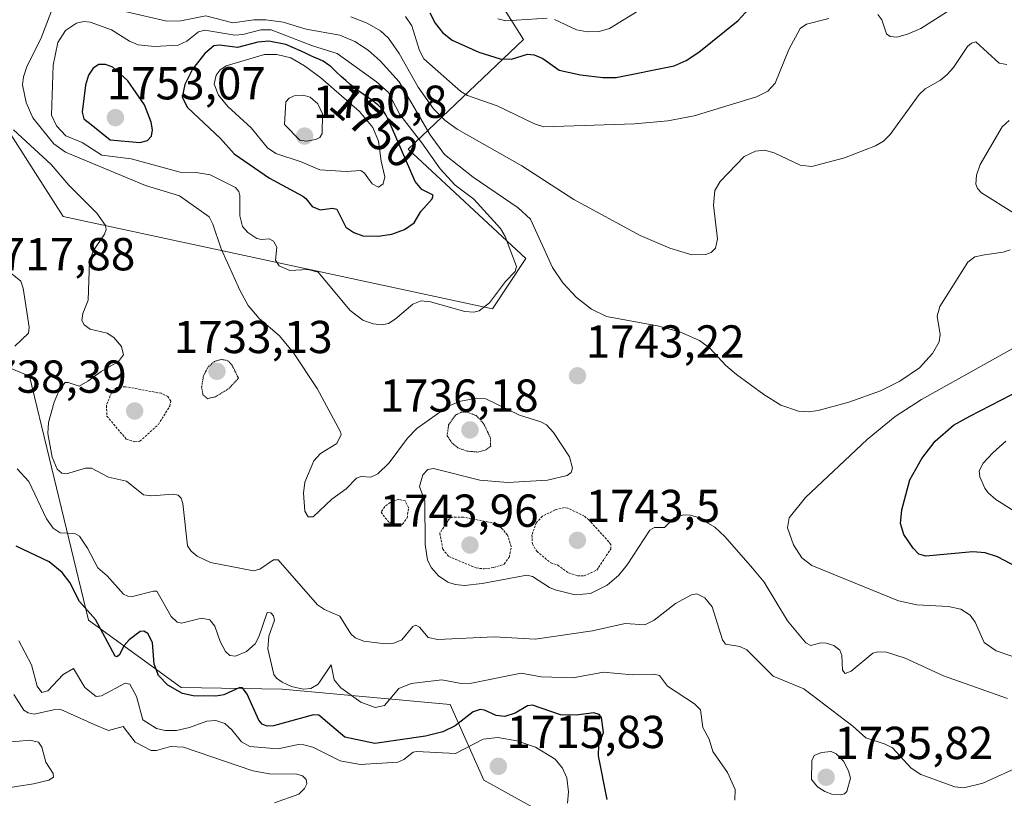
# Model space of a CAD drawing. Units: metres. Extents: x 678436 to 681881, y 4756200 to 4758603.
# Drawn here: x 680388 to 680602, y 4758006 to 4758175 of the extents above; entities that cross this region are included whole.
import ezdxf
from ezdxf.enums import TextEntityAlignment as Align

# ---------------------------------------------------------------- set-up
doc = ezdxf.new("R2010")
doc.units = ezdxf.units.M
doc.header["$MEASUREMENT"] = 0
doc.linetypes.add('TRAZOS', pattern=[0.75, 0.5, -0.25])
doc.linetypes.add('TRAZOS2', pattern=[0.375, 0.25, -0.125])
for name, color, linetype, lineweight in [('Arbolado forestal CxS', 92, 'Continuous', 0), ('Carátula', 7, 'Continuous', 5), ('Curva de nivel auxiliar', 36, 'TRAZOS', 0), ('Curva de nivel auxiliar depresión', 39, 'TRAZOS2', 0), ('Curva de nivel maestra', 36, 'Continuous', 30), ('Curva de nivel normal', 36, 'Continuous', 0), ('Curva de nivel normal depresión', 36, 'TRAZOS2', 0), ('Pastizal CxS', 92, 'Continuous', 0), ('Punto de cota en terreno', 7, 'Continuous', 0), ('Rótulo de curva de nivel directora', 19, 'Continuous', 0), ('Rótulo de punto de cota en terreno', 19, 'Continuous', 0)]:
    doc.layers.add(name, color=color, linetype=linetype, lineweight=lineweight)
doc.styles.add('Arial', font='txt', dxfattribs={"height": 0.2})

# ---------------------------------------------------------------- blocks, each defined once
blk = doc.blocks.new('*U152')
at = {"layer": 'Arbolado forestal CxS', "color": 92, "linetype": 'Continuous', "lineweight": 0}
for points in [[(680485.7789, 4758189.6321, 1717.0416), (680497.6203, 4758170.8303, 1725.1014), (680472.6589, 4758147.0471, 1748.5703), (680498.1809, 4758123.3383, 1741.7112), (680490.8891, 4758112.3951, 1743.7974), (680397.9169, 4758132.4565, 1733.2302), (680381.5107, 4758157.9895, 1734.8009), (680381.8137, 4758177.2353, 1736.5862)], [(680347.9419, 4758186.0361, 1722.9603), (680343.1989, 4758170.0541, 1725.9754), (680328.1421, 4758160.8379, 1724.3581), (680326.8209, 4758141.5749, 1724.435), (680368.7495, 4758106.9233, 1722.942), (680390.6249, 4758097.8045, 1734.443), (680403.3849, 4758044.9157, 1724.3828), (680423.4383, 4758030.3247, 1723.7311), (680445.3347, 4758029.9599, 1727.3672), (680481.7737, 4758026.6779, 1724.7981), (680489.0653, 4758010.2641, 1716.4973), (680521.8783, 4757992.0263, 1726.6001), (680538.2855, 4757982.9075, 1732.0739), (680580.2135, 4757975.6129, 1732.546), (680580.2135, 4757975.6129, 1732.546), (680589.1483, 4757991.7599, 1730.3027), (680614.7467, 4758013.2711, 1732.8572)]]:
    blk.add_polyline3d(points, dxfattribs=at)
blk = doc.blocks.new('*U190')
at = {"layer": 'Curva de nivel normal', "color": 36, "linetype": 'Continuous', "lineweight": 0}
for points in [[(680602.51, 4758027.94, 1740), (680588.66, 4758032.88, 1740), (680580.31, 4758036.71, 1740), (680576.27, 4758037.97, 1740), (680574.39, 4758038.07, 1740), (680573.31, 4758037.79, 1740), (680568.67, 4758033.86, 1740), (680567.34, 4758033.35, 1740), (680566.73, 4758034.1, 1740), (680566.65, 4758037.3, 1740), (680566.17, 4758038.44, 1740), (680564.88, 4758039.41, 1740), (680563.25, 4758039.97, 1740), (680562.1, 4758040.04, 1740), (680559.91, 4758039.42, 1740), (680558.79, 4758040.05, 1740), (680554.88, 4758044.81, 1740), (680549.82, 4758053.16, 1740), (680547.26, 4758056.17, 1740), (680541.24, 4758063.06, 1740), (680539.07, 4758065.12, 1740), (680535.36, 4758067.26, 1740), (680533.79, 4758067.72, 1740), (680532.34, 4758067.74, 1740), (680530.26, 4758067.15, 1740), (680528.21, 4758065.02, 1740), (680526.05, 4758065, 1740), (680525, 4758064.44, 1740), (680520.12, 4758056.91, 1740), (680518.32, 4758054.68, 1740), (680515.76, 4758052.55, 1740), (680512.18, 4758050.7, 1740), (680508.82, 4758050.46, 1740), (680504.52, 4758051.53, 1740), (680503.24, 4758052.05, 1740), (680499.62, 4758054.41, 1740), (680498.36, 4758054.72, 1740), (680488.7, 4758052.86, 1740), (680484.89, 4758052.44, 1740), (680482.84, 4758052.63, 1740), (680481.25, 4758053.19, 1740), (680479.19, 4758054.52, 1740), (680477.68, 4758056.25, 1740), (680476.87, 4758057.95, 1740), (680476.32, 4758061.35, 1740), (680476.27, 4758070.82, 1740), (680475.09, 4758073.88, 1740), (680475.82, 4758076.47, 1740), (680476.9, 4758077.62, 1740), (680478.15, 4758077.82, 1740), (680488.2, 4758075.28, 1740), (680494.23, 4758074.77, 1740), (680502.83, 4758075.29, 1740), (680507.12, 4758076.27, 1740), (680507.97, 4758076.92, 1740), (680508.29, 4758077.87, 1740), (680507.61, 4758080.35, 1740), (680504.13, 4758085.65, 1740), (680502.64, 4758087.25, 1740), (680501.38, 4758087.93, 1740), (680496.8, 4758089.41, 1740), (680489.46, 4758092.94, 1740), (680487.49, 4758093.03, 1740), (680483.67, 4758092.36, 1740), (680481.28, 4758091.27, 1740), (680474.5, 4758086.49, 1740), (680472.52, 4758084.42, 1740), (680468.54, 4758079.07, 1740), (680466.06, 4758076.68, 1740), (680464.58, 4758075.96, 1740), (680462.5, 4758076.11, 1740), (680461.46, 4758075.73, 1740), (680459.22, 4758073.41, 1740), (680456.14, 4758071.16, 1740), (680452.09, 4758067.32, 1740), (680450.99, 4758067.31, 1740), (680450.28, 4758068.58, 1740), (680449.97, 4758072.46, 1740), (680450.28, 4758074.83, 1740), (680452.2, 4758079.46, 1740), (680453.67, 4758081.04, 1740), (680457.17, 4758083.22, 1740), (680458.13, 4758085.17, 1740), (680457.97, 4758085.73, 1740), (680452.9, 4758095.12, 1740), (680447.8, 4758102.86, 1740), (680444.78, 4758106.6, 1740), (680440.39, 4758110.32, 1740), (680437.99, 4758113.16, 1740), (680436.25, 4758116.31, 1740), (680432.1, 4758125.46, 1740), (680430.36, 4758130.76, 1740), (680429.53, 4758132.39, 1740), (680423.1, 4758136.92, 1740), (680415.71, 4758139.18, 1740), (680398.41, 4758146.37, 1740), (680395.88, 4758148.19, 1740), (680391.33, 4758153.86, 1740), (680389.91, 4758157.13, 1740), (680389.05, 4758160.98, 1740), (680389.28, 4758162.75, 1740), (680390.12, 4758165.09, 1740), (680393.05, 4758170.96, 1740), (680395.32, 4758176.79, 1740)], [(680402.91, 4758178.86, 1740), (680420.34, 4758174.77, 1740), (680423.4, 4758174.88, 1740), (680428.81, 4758175.95, 1740), (680434.67, 4758174.4, 1740), (680439.23, 4758175.06, 1740), (680441.81, 4758175.1, 1740), (680445.58, 4758174.54, 1740), (680450.54, 4758173.08, 1740), (680457.87, 4758171.72, 1740), (680461.1, 4758170.36, 1740), (680463.98, 4758168.53, 1740), (680466.62, 4758166.16, 1740), (680470.71, 4758161.61, 1740), (680477.44, 4758150.14, 1740), (680480.54, 4758145.9, 1740), (680486.72, 4758141, 1740), (680496.47, 4758134.35, 1740), (680499.13, 4758131.85, 1740), (680503.96, 4758121.42, 1740), (680506.15, 4758118.07, 1740), (680509.09, 4758114.9, 1740), (680512.37, 4758112.38, 1740), (680515.6, 4758110.77, 1740), (680526.68, 4758108.76, 1740), (680531.55, 4758107.46, 1740), (680535.79, 4758105.59, 1740), (680537.98, 4758103.9, 1740), (680541.47, 4758100.13, 1740), (680543.82, 4758098.16, 1740), (680549.69, 4758093.85, 1740), (680553.39, 4758091.56, 1740), (680557.21, 4758090.22, 1740), (680559.41, 4758090.08, 1740), (680561.49, 4758090.36, 1740), (680568.13, 4758092.2, 1740), (680575.02, 4758094.68, 1740), (680579.19, 4758096.71, 1740), (680583.47, 4758099.65, 1740), (680586.23, 4758102.74, 1740), (680587.72, 4758105.26, 1740), (680587.92, 4758106.84, 1740), (680587.25, 4758110.87, 1740), (680587.86, 4758112.95, 1740), (680593.89, 4758122.54, 1740), (680595.43, 4758123.68, 1740), (680597.55, 4758124.16, 1740), (680601.61, 4758124.72, 1740), (680603.1, 4758125.22, 1740)], [(680604.03, 4758133.1, 1740), (680596.88, 4758137.57, 1740), (680596.03, 4758138.48, 1740), (680595.68, 4758139.44, 1740), (680595.83, 4758141.43, 1740), (680596.56, 4758143.69, 1740), (680601.37, 4758151.85, 1740), (680602.86, 4758153.29, 1740)]]:
    blk.add_polyline3d(points, dxfattribs=at)
blk = doc.blocks.new('*U193')
at = {"layer": 'Curva de nivel normal', "color": 36, "linetype": 'Continuous', "lineweight": 0}
blk.add_polyline3d([(680387.23, 4758028.81, 1715), (680389.41, 4758025.39, 1715), (680390.3, 4758024.81, 1715), (680391.64, 4758024.57, 1715), (680395.78, 4758025.52, 1715), (680397.42, 4758025.57, 1715), (680404.62, 4758022.28, 1715), (680407.74, 4758021.02, 1715), (680410.9, 4758021.89, 1715), (680413.47, 4758018.48, 1715), (680416.99, 4758016.68, 1715), (680418.14, 4758016.68, 1715), (680421.18, 4758017.54, 1715), (680423.98, 4758017.38, 1715), (680438.98, 4758012.3, 1715), (680442.61, 4758011.63, 1715), (680448.51, 4758011.52, 1715), (680449.77, 4758011.17, 1715), (680450.52, 4758010.39, 1715), (680450.66, 4758009.46, 1715), (680450.22, 4758008.44, 1715), (680448.93, 4758007.19, 1715), (680443.66, 4758005.36, 1715)], dxfattribs=at)
blk = doc.blocks.new('*U195')
at = {"layer": 'Curva de nivel normal', "color": 36, "linetype": 'Continuous', "lineweight": 0}
blk.add_polyline3d([(680384.06, 4758008.32, 1710), (680391.46, 4758009.46, 1710), (680394.79, 4758010.27, 1710), (680395.77, 4758010.88, 1710), (680395.75, 4758011.69, 1710), (680394.14, 4758014.15, 1710), (680393.28, 4758017.38, 1710), (680392.52, 4758018.46, 1710), (680390.69, 4758018.95, 1710), (680384.47, 4758018.33, 1710)], dxfattribs=at)
blk = doc.blocks.new('*U197')
at = {"layer": 'Curva de nivel normal', "color": 36, "linetype": 'Continuous', "lineweight": 0}
blk.add_polyline3d([(680608.3, 4758035.49, 1745), (680600.05, 4758038.29, 1745), (680597.47, 4758040.06, 1745), (680595.53, 4758044.47, 1745), (680594.44, 4758046.02, 1745), (680592.4, 4758047.35, 1745), (680589.74, 4758047.88, 1745), (680582.85, 4758048.25, 1745), (680578.88, 4758049.12, 1745), (680560.13, 4758056.76, 1745), (680557.96, 4758058.47, 1745), (680556.11, 4758061.24, 1745), (680554.88, 4758064.95, 1745), (680555.23, 4758067.12, 1745), (680558.72, 4758071.52, 1745), (680572.08, 4758084.09, 1745), (680578.19, 4758089.12, 1745), (680583.85, 4758092.75, 1745), (680617.74, 4758111.71, 1745)], dxfattribs=at)
blk = doc.blocks.new('*U198')
at = {"layer": 'Curva de nivel normal', "color": 36, "linetype": 'Continuous', "lineweight": 0}
blk.add_polyline3d([(680602.12, 4758083.74, 1755), (680599.32, 4758081.23, 1755), (680597.26, 4758078.94, 1755), (680596.39, 4758077.33, 1755), (680596.5, 4758076, 1755), (680597.59, 4758073.52, 1755), (680598.3, 4758072.51, 1755), (680599.98, 4758071.1, 1755), (680607.66, 4758066.22, 1755)], dxfattribs=at)
blk = doc.blocks.new('*U205')
at = {"layer": 'Curva de nivel normal', "color": 36, "linetype": 'Continuous', "lineweight": 0}
for points in [[(680602.4, 4758165.4, 1735), (680600.74, 4758165.68, 1735), (680595.62, 4758170.32, 1735), (680594.68, 4758170.02, 1735), (680593.83, 4758169.28, 1735), (680590.81, 4758164.74, 1735), (680589.45, 4758163.21, 1735), (680587.99, 4758162, 1735), (680584.71, 4758160.09, 1735), (680583.4, 4758158.9, 1735), (680577.06, 4758150.19, 1735), (680575.63, 4758148.79, 1735), (680573.92, 4758147.76, 1735), (680567.17, 4758145.19, 1735), (680560.13, 4758143.29, 1735), (680557.56, 4758143.6, 1735), (680551.95, 4758146.24, 1735), (680549.86, 4758146.85, 1735), (680547.93, 4758146.61, 1735), (680545.47, 4758145.47, 1735), (680540.24, 4758140.03, 1735), (680539.07, 4758138.11, 1735), (680538.84, 4758134.92, 1735), (680539.65, 4758127.61, 1735), (680539.25, 4758125.59, 1735), (680538.32, 4758124.66, 1735), (680537.18, 4758124.17, 1735), (680534.15, 4758124.14, 1735), (680529.35, 4758125.57, 1735), (680522.91, 4758128.34, 1735), (680508.56, 4758136.14, 1735), (680497.26, 4758143.45, 1735), (680483.28, 4758151.35, 1735), (680480.64, 4758153.25, 1735), (680478.12, 4758155.81, 1735), (680474.85, 4758160.5, 1735), (680470.73, 4758167.77, 1735), (680468.36, 4758171.07, 1735), (680466.64, 4758172.69, 1735), (680463.8, 4758174.35, 1735), (680460.23, 4758175.75, 1735)], [(680387.12, 4758151.23, 1735), (680395.32, 4758143.74, 1735), (680399.16, 4758139.22, 1735), (680405.21, 4758133.15, 1735), (680407.05, 4758130.5, 1735), (680407.18, 4758129.66, 1735), (680406.86, 4758128.6, 1735), (680404.5, 4758125.04, 1735), (680403.62, 4758122.84, 1735), (680403.28, 4758114.3, 1735), (680402.17, 4758111.4, 1735), (680401.93, 4758109.9, 1735), (680402.43, 4758108.97, 1735), (680403.75, 4758108.02, 1735), (680407.46, 4758107.12, 1735), (680408.9, 4758106.23, 1735), (680410.55, 4758104.23, 1735), (680410.98, 4758102.42, 1735), (680409.91, 4758100.98, 1735), (680406.13, 4758098.85, 1735), (680403.26, 4758096.75, 1735), (680401.36, 4758095.66, 1735), (680398.99, 4758096.48, 1735), (680398.33, 4758096.42, 1735), (680397.08, 4758094.94, 1735), (680395.94, 4758092.18, 1735), (680394.73, 4758087.82, 1735), (680394.61, 4758085.4, 1735), (680395.51, 4758080.26, 1735), (680396.6, 4758077.64, 1735), (680397.6, 4758076.79, 1735), (680398.62, 4758076.67, 1735), (680402.73, 4758077.85, 1735), (680404.06, 4758077.85, 1735), (680407.74, 4758075.9, 1735), (680411.64, 4758075.1, 1735), (680415.27, 4758072.08, 1735), (680417.12, 4758071.86, 1735), (680421.69, 4758072.27, 1735), (680422.8, 4758072.02, 1735), (680423.44, 4758071.4, 1735), (680423.86, 4758070.19, 1735), (680424.87, 4758061.07, 1735), (680425.64, 4758059.88, 1735), (680426.92, 4758058.81, 1735), (680429.82, 4758057.47, 1735), (680439.14, 4758055.63, 1735), (680440.5, 4758055.98, 1735), (680443.47, 4758058.02, 1735), (680444.48, 4758058.04, 1735), (680453.04, 4758048.26, 1735), (680454.54, 4758047.22, 1735), (680457.82, 4758045.77, 1735), (680460.21, 4758042, 1735), (680461.15, 4758041.07, 1735), (680463.03, 4758040.38, 1735), (680467.68, 4758039.82, 1735), (680469.53, 4758039.94, 1735), (680471.27, 4758040.68, 1735), (680473.66, 4758043.53, 1735), (680474.29, 4758043.87, 1735), (680475.09, 4758043.44, 1735), (680476.95, 4758041.19, 1735), (680479.09, 4758040.77, 1735), (680491.3, 4758041.3, 1735), (680500.15, 4758040.8, 1735), (680512.58, 4758042.64, 1735), (680519.66, 4758044.22, 1735), (680523.96, 4758043.94, 1735), (680525.99, 4758044.95, 1735), (680530.6, 4758048.58, 1735), (680534.06, 4758050.46, 1735), (680535.17, 4758050.67, 1735), (680536.96, 4758049.81, 1735), (680538.51, 4758047.84, 1735), (680540.75, 4758040.68, 1735), (680541.4, 4758039.7, 1735), (680544.51, 4758039.25, 1735), (680546, 4758038.51, 1735), (680551.75, 4758032.79, 1735), (680558.4, 4758030.04, 1735), (680568.97, 4758021.96, 1735), (680571.8, 4758019.4, 1735), (680576.04, 4758018.04, 1735), (680577.56, 4758017.24, 1735), (680581.65, 4758012.83, 1735), (680583.76, 4758011.47, 1735), (680591.09, 4758008.82, 1735), (680593.05, 4758008.56, 1735), (680597.2, 4758009.59, 1735), (680605.76, 4758013.49, 1735)]]:
    blk.add_polyline3d(points, dxfattribs=at)
blk = doc.blocks.new('*U209')
at = {"layer": 'Curva de nivel normal', "color": 36, "linetype": 'Continuous', "lineweight": 0}
for points in [[(680590.12, 4758177.24, 1730), (680583.74, 4758173.19, 1730), (680580.88, 4758171.96, 1730), (680578.51, 4758171.33, 1730), (680577.09, 4758171.43, 1730), (680576.28, 4758172.01, 1730), (680575.26, 4758175.1, 1730), (680574.43, 4758176.22, 1730)], [(680563.79, 4758175.37, 1730), (680558.93, 4758174.15, 1730), (680557.59, 4758173.2, 1730), (680555.14, 4758168.63, 1730), (680552.19, 4758161.36, 1730), (680550.59, 4758159.59, 1730), (680548.16, 4758158.39, 1730), (680534.65, 4758154.28, 1730), (680528.89, 4758153.2, 1730), (680521.68, 4758152.52, 1730), (680502.07, 4758151.87, 1730), (680500.02, 4758152.5, 1730), (680491.94, 4758156.4, 1730), (680485.49, 4758158.65, 1730), (680484.07, 4758159.51, 1730), (680476.06, 4758166.65, 1730), (680475.13, 4758168.45, 1730), (680473.43, 4758173.75, 1730), (680472.04, 4758175.83, 1730)], [(680385.6, 4758120.96, 1730), (680388.69, 4758118.43, 1730), (680389.24, 4758116.93, 1730), (680390.5, 4758108.43, 1730), (680390.4, 4758107.14, 1730), (680387.39, 4758104.3, 1730)], [(680387.96, 4758077.72, 1730), (680390.44, 4758075, 1730), (680394.3, 4758066.93, 1730), (680395.72, 4758064.86, 1730), (680397.27, 4758063.83, 1730), (680400.42, 4758063.7, 1730), (680401.41, 4758063.11, 1730), (680403.16, 4758060.51, 1730), (680405.38, 4758056.26, 1730), (680407.4, 4758054.52, 1730), (680410.95, 4758050.59, 1730), (680411.91, 4758050.11, 1730), (680412.95, 4758050.03, 1730), (680417.45, 4758051.25, 1730), (680418.2, 4758051.21, 1730), (680421.28, 4758045.73, 1730), (680422.62, 4758044.53, 1730), (680423.56, 4758044.29, 1730), (680427.87, 4758045.34, 1730), (680429.69, 4758045.03, 1730), (680430.73, 4758043.62, 1730), (680431.92, 4758040.3, 1730), (680433.07, 4758038.15, 1730), (680433.98, 4758037.29, 1730), (680435.26, 4758037.13, 1730), (680437.6, 4758038.17, 1730), (680439.47, 4758039.81, 1730), (680440.31, 4758041.29, 1730), (680442.09, 4758046.58, 1730), (680442.92, 4758046.54, 1730), (680443.46, 4758045.86, 1730), (680443.66, 4758044.91, 1730), (680442.47, 4758041.47, 1730), (680442.26, 4758038.72, 1730), (680443.58, 4758033.18, 1730), (680444.1, 4758032.33, 1730), (680445.33, 4758031.47, 1730), (680447.39, 4758030.55, 1730), (680449.89, 4758029.97, 1730), (680451.57, 4758030.14, 1730), (680453.17, 4758031.07, 1730), (680455.94, 4758035.27, 1730), (680456.65, 4758032.03, 1730), (680458.09, 4758030.27, 1730), (680462.37, 4758027.15, 1730), (680465.49, 4758025.99, 1730), (680467.53, 4758026.47, 1730), (680470.64, 4758030.13, 1730), (680473.32, 4758031.19, 1730), (680479.95, 4758032, 1730), (680484.17, 4758031.22, 1730), (680486.41, 4758031.24, 1730), (680497.12, 4758033.41, 1730), (680501.45, 4758032.62, 1730), (680508.33, 4758032.46, 1730), (680514.95, 4758033.69, 1730), (680521.19, 4758033.07, 1730), (680525.85, 4758033.26, 1730), (680527.1, 4758032.97, 1730), (680528.82, 4758030.62, 1730), (680534.66, 4758026.77, 1730), (680535.96, 4758025.47, 1730), (680536.49, 4758021.65, 1730), (680537.89, 4758019.14, 1730), (680538.65, 4758016.45, 1730), (680541.83, 4758011.93, 1730), (680543.47, 4758008.21, 1730), (680543.4, 4758005.91, 1730)]]:
    blk.add_polyline3d(points, dxfattribs=at)
blk = doc.blocks.new('*U225')
at = {"layer": 'Curva de nivel normal', "color": 36, "linetype": 'Continuous', "lineweight": 0}
for points in [[(680507.18, 4758005.24, 1720), (680507.36, 4758007.7, 1720), (680507.02, 4758010.73, 1720), (680506.08, 4758012.84, 1720), (680504.5, 4758014.83, 1720), (680500.24, 4758017.4, 1720), (680496.22, 4758018.76, 1720), (680492.05, 4758019.5, 1720), (680488.89, 4758019.1, 1720), (680482.91, 4758016.06, 1720), (680474.51, 4758016.45, 1720), (680473.74, 4758016.3, 1720), (680471.69, 4758014.72, 1720), (680470.4, 4758014.15, 1720), (680462.27, 4758013.65, 1720), (680457.91, 4758014.42, 1720), (680451.97, 4758017.38, 1720), (680450.04, 4758017.93, 1720), (680448.9, 4758017.97, 1720), (680444.44, 4758017.02, 1720), (680438.31, 4758017.57, 1720), (680436.56, 4758018.53, 1720), (680434.45, 4758021.18, 1720), (680432.91, 4758022.55, 1720), (680431, 4758023.17, 1720), (680429.04, 4758023.07, 1720), (680425.26, 4758021.67, 1720), (680422.43, 4758021.04, 1720), (680419.99, 4758021.01, 1720), (680418.09, 4758021.47, 1720), (680415.15, 4758023.36, 1720), (680413.8, 4758028.4, 1720), (680412.32, 4758031.06, 1720), (680411.35, 4758031.24, 1720), (680406.2, 4758028.51, 1720), (680405.08, 4758028.42, 1720), (680402.62, 4758030.34, 1720), (680400.13, 4758034.48, 1720), (680397.87, 4758033.18, 1720), (680394.58, 4758029.62, 1720), (680393.28, 4758029.28, 1720), (680392.28, 4758030.64, 1720), (680391.07, 4758035.25, 1720), (680388.3, 4758040.42, 1720)], [(680492.1, 4758175.31, 1720), (680493.82, 4758174.88, 1720), (680502.74, 4758175.41, 1720)], [(680504.35, 4758175.12, 1720), (680509.13, 4758172.9, 1720), (680511.51, 4758172.47, 1720), (680514.07, 4758172.53, 1720), (680516.29, 4758173.23, 1720), (680523.56, 4758177.68, 1720)]]:
    blk.add_polyline3d(points, dxfattribs=at)
blk = doc.blocks.new('*U241')
at = {"layer": 'Curva de nivel maestra', "color": 36, "linetype": 'Continuous', "lineweight": 30}
for points in [[(680515.77, 4758006.02, 1725), (680513.87, 4758015.54, 1725), (680513.96, 4758017.86, 1725), (680514.95, 4758020.59, 1725), (680514.54, 4758023.81, 1725), (680514.06, 4758024.47, 1725), (680512.86, 4758024.83, 1725), (680509.05, 4758024.33, 1725), (680505.64, 4758024.38, 1725), (680499.58, 4758026.53, 1725), (680498.54, 4758026.39, 1725), (680495.84, 4758024.75, 1725), (680493.6, 4758024.08, 1725), (680491.69, 4758024.27, 1725), (680489.2, 4758025.45, 1725), (680488.28, 4758025.59, 1725), (680486.76, 4758025.09, 1725), (680482.86, 4758022.05, 1725), (680480.15, 4758020.69, 1725), (680476.38, 4758019.79, 1725), (680465.4, 4758018.2, 1725), (680458.9, 4758019.6, 1725), (680453.33, 4758024.37, 1725), (680452.15, 4758024.41, 1725), (680443.48, 4758022.05, 1725), (680442.12, 4758021.94, 1725), (680441.01, 4758022.41, 1725), (680440.28, 4758023.26, 1725), (680437.78, 4758028.9, 1725), (680436.79, 4758030.29, 1725), (680436.15, 4758030.31, 1725), (680432.7, 4758028.76, 1725), (680431, 4758028.44, 1725), (680426.03, 4758028.51, 1725), (680423.78, 4758029.07, 1725), (680420.56, 4758030.83, 1725), (680418.54, 4758032.94, 1725), (680417.59, 4758035.39, 1725), (680417.24, 4758040.12, 1725), (680416.27, 4758042.03, 1725), (680415.34, 4758042.57, 1725), (680414.55, 4758042.5, 1725), (680412.19, 4758040.66, 1725), (680411.13, 4758039.42, 1725), (680410.02, 4758037.32, 1725), (680409.51, 4758037.02, 1725), (680409.14, 4758037.16, 1725), (680404.89, 4758045.07, 1725), (680401.42, 4758048.98, 1725), (680399.32, 4758053.1, 1725), (680397.7, 4758055.29, 1725), (680394.83, 4758057.56, 1725), (680387.74, 4758061.01, 1725)], [(680477.34, 4758176.6, 1725), (680478.52, 4758174.39, 1725), (680480.1, 4758172.32, 1725), (680482.2, 4758170.66, 1725), (680487.98, 4758168.07, 1725), (680492.62, 4758166.63, 1725), (680495.05, 4758166.57, 1725), (680498.49, 4758167.62, 1725), (680499.94, 4758167.5, 1725), (680501.8, 4758166.69, 1725), (680505.39, 4758164.2, 1725), (680510.02, 4758163.12, 1725), (680514.86, 4758162.59, 1725), (680517.72, 4758162.6, 1725), (680530.3, 4758165.12, 1725), (680532.92, 4758166.29, 1725), (680535.65, 4758168.05, 1725), (680544.19, 4758174.95, 1725), (680548.11, 4758179.28, 1725)]]:
    blk.add_polyline3d(points, dxfattribs=at)
blk = doc.blocks.new('*U246')
at = {"layer": 'Curva de nivel maestra', "color": 36, "linetype": 'Continuous', "lineweight": 30}
blk.add_polyline3d([(680609.05, 4758054.1, 1750), (680600.38, 4758058.63, 1750), (680597.68, 4758059.51, 1750), (680595.01, 4758059.78, 1750), (680584.82, 4758058.78, 1750), (680583.32, 4758059.26, 1750), (680582.09, 4758060.55, 1750), (680580.07, 4758063.51, 1750), (680579.36, 4758065.87, 1750), (680579.65, 4758068.82, 1750), (680581.32, 4758075.38, 1750), (680583.93, 4758079.97, 1750), (680586.84, 4758083.77, 1750), (680590.83, 4758087.23, 1750), (680594.37, 4758089.15, 1750), (680610.01, 4758097.24, 1750)], dxfattribs=at)
blk = doc.blocks.new('5PATER')
at = {"layer": 'Carátula', "linetype": 'Continuous', "lineweight": 5}
h = blk.add_hatch(color=250, dxfattribs=at)
edge = h.paths.add_edge_path()
edge.add_ellipse((0, 0.01), major_axis=(-1.33, -1.34), ratio=0.999422, start_angle=0, end_angle=360)

msp = doc.modelspace()

# ---------------------------------------------------------------- linework, layer by layer
at = {"layer": 'Arbolado forestal CxS', "color": 92, "linetype": 'Continuous', "lineweight": 0}
for points in [[(680485.7789, 4758189.6321, 1717.0416), (680497.6203, 4758170.8303, 1725.1014), (680472.6589, 4758147.0471, 1748.5703), (680498.1809, 4758123.3383, 1741.7112), (680490.8891, 4758112.3951, 1743.7974), (680397.9169, 4758132.4565, 1733.2302), (680381.5107, 4758157.9895, 1734.8009), (680381.8137, 4758177.2353, 1736.5862)], [(680347.9419, 4758186.0361, 1722.9603), (680343.1989, 4758170.0541, 1725.9754), (680328.1421, 4758160.8379, 1724.3581), (680326.8209, 4758141.5749, 1724.435), (680368.7495, 4758106.9233, 1722.942), (680390.6249, 4758097.8045, 1734.443), (680403.3849, 4758044.9157, 1724.3828), (680423.4383, 4758030.3247, 1723.7311), (680445.3347, 4758029.9599, 1727.3672), (680481.7737, 4758026.6779, 1724.7981), (680489.0653, 4758010.2641, 1716.4973), (680521.8783, 4757992.0263, 1726.6001), (680538.2855, 4757982.9075, 1732.0739), (680580.2135, 4757975.6129, 1732.546)]]:
    msp.add_polyline3d(points, dxfattribs=at)
at = {"layer": 'Curva de nivel auxiliar', "color": 36, "linetype": 'TRAZOS', "lineweight": 0}
for points in [[(680413.43, 4758083.6, 1737.5), (680414.53, 4758083.72, 1737.5), (680418.53, 4758087.34, 1737.5), (680420.98, 4758091.31, 1737.5), (680421.21, 4758092.41, 1737.5), (680420.58, 4758093.42, 1737.5), (680419.15, 4758094.11, 1737.5), (680411.38, 4758095.55, 1737.5), (680409.49, 4758095.38, 1737.5), (680408.39, 4758094.33, 1737.5), (680407.27, 4758091.47, 1737.5), (680407.37, 4758089.16, 1737.5), (680411.59, 4758084.17, 1737.5), (680413.43, 4758083.6, 1737.5)], [(680470.53, 4758065.29, 1737.5), (680471.44, 4758065.73, 1737.5), (680472.41, 4758067.08, 1737.5), (680472.73, 4758069.34, 1737.5), (680471.99, 4758070.78, 1737.5), (680470.6, 4758071.14, 1737.5), (680468.76, 4758070.42, 1737.5), (680467.57, 4758069.56, 1737.5), (680466.78, 4758068.31, 1737.5), (680468.38, 4758066.24, 1737.5), (680470.53, 4758065.29, 1737.5)], [(680510.79, 4758054.55, 1742.5), (680513.51, 4758055.76, 1742.5), (680516.54, 4758060.34, 1742.5), (680516.53, 4758061.37, 1742.5), (680516.13, 4758061.93, 1742.5), (680511.82, 4758066.65, 1742.5), (680510.75, 4758067.55, 1742.5), (680507.23, 4758069.23, 1742.5), (680506.5, 4758069.34, 1742.5), (680504.5, 4758068.87, 1742.5), (680501.75, 4758067.45, 1742.5), (680500.43, 4758066.1, 1742.5), (680499.46, 4758063.37, 1742.5), (680499.56, 4758061.48, 1742.5), (680500.51, 4758059.86, 1742.5), (680503.53, 4758057.36, 1742.5), (680505.05, 4758056.89, 1742.5), (680507.36, 4758055.23, 1742.5), (680509.41, 4758054.56, 1742.5), (680510.79, 4758054.55, 1742.5)], [(680489.13, 4758056.05, 1742.5), (680491.16, 4758056.33, 1742.5), (680493.47, 4758057.08, 1742.5), (680494.56, 4758058.61, 1742.5), (680495, 4758060.87, 1742.5), (680494.17, 4758063.39, 1742.5), (680492.98, 4758064.81, 1742.5), (680491.51, 4758065.92, 1742.5), (680484.65, 4758067.25, 1742.5), (680482.25, 4758067.24, 1742.5), (680481.63, 4758066.99, 1742.5), (680479.52, 4758063.8, 1742.5), (680480.13, 4758060.34, 1742.5), (680481.48, 4758058.73, 1742.5), (680487.36, 4758056.25, 1742.5), (680489.13, 4758056.05, 1742.5)]]:
    msp.add_polyline3d(points, dxfattribs=at)
at = {"layer": 'Curva de nivel auxiliar depresión', "color": 39, "linetype": 'TRAZOS2', "lineweight": 0}
msp.add_polyline3d([(680487.72, 4758081.38, 1737.5), (680489.51, 4758081.83, 1737.5), (680490.53, 4758082.67, 1737.5), (680490.51, 4758084.35, 1737.5), (680489.08, 4758087.43, 1737.5), (680487.42, 4758089.27, 1737.5), (680485.54, 4758089.99, 1737.5), (680484.11, 4758090, 1737.5), (680482.91, 4758089.38, 1737.5), (680481.42, 4758087.34, 1737.5), (680481.09, 4758084.88, 1737.5), (680482.12, 4758083.37, 1737.5), (680483.43, 4758082.28, 1737.5), (680485.42, 4758081.58, 1737.5), (680487.72, 4758081.38, 1737.5)], dxfattribs=at)
at = {"layer": 'Curva de nivel maestra', "color": 36, "linetype": 'Continuous', "lineweight": 30}
for points in [[(680466.18, 4758128.19, 1750), (680469.12, 4758128.61, 1750), (680471.83, 4758129.63, 1750), (680473.93, 4758131.07, 1750), (680475.37, 4758133.5, 1750), (680477.84, 4758136.24, 1750), (680478.09, 4758137.06, 1750), (680475.63, 4758138.28, 1750), (680474.2, 4758140.02, 1750), (680469.01, 4758151.91, 1750), (680468.78, 4758152.47, 1750), (680468.26, 4758153.62, 1750), (680467.81, 4758154.49, 1750), (680467.58, 4758154.87, 1750), (680467.23, 4758155.39, 1750), (680466.85, 4758155.87, 1750), (680466.64, 4758156.1, 1750), (680466.31, 4758156.43, 1750), (680466.07, 4758156.66, 1750), (680465.53, 4758157.1, 1750), (680465.07, 4758157.45, 1750), (680464.04, 4758158.19, 1750), (680461.77, 4758159.76, 1750), (680460.64, 4758160.6, 1750), (680460.11, 4758161.03, 1750), (680459.12, 4758161.89, 1750), (680458.22, 4758162.72, 1750), (680457.15, 4758163.74, 1750), (680456.68, 4758164.18, 1750), (680455.86, 4758164.93, 1750), (680455.48, 4758165.23, 1750), (680454.96, 4758165.62, 1750), (680454.71, 4758165.79, 1750), (680454.2, 4758166.09, 1750), (680453.41, 4758166.47, 1750), (680452.24, 4758166.96, 1750), (680451.59, 4758167.26, 1750), (680450.53, 4758167.78, 1750), (680449.45, 4758168.32, 1750), (680446.12, 4758169.71, 1750), (680442.46, 4758170.45, 1750), (680440.05, 4758170.21, 1750), (680435.66, 4758169.09, 1750), (680431.78, 4758169.6, 1750), (680430.57, 4758169.47, 1750), (680428.6, 4758167.81, 1750), (680425.95, 4758164.4, 1750), (680424.29, 4758161.09, 1750), (680423.68, 4758158.3, 1750), (680424.82, 4758156.1, 1750), (680431.97, 4758149.34, 1750), (680434.95, 4758146, 1750), (680442.58, 4758140.73, 1750), (680449.83, 4758136.83, 1750), (680450.51, 4758136.38, 1750), (680451.84, 4758134.6, 1750), (680453.56, 4758133.89, 1750), (680456.22, 4758134.23, 1750), (680457.16, 4758134.01, 1750), (680459.18, 4758130.16, 1750), (680460.87, 4758128.96, 1750), (680462.86, 4758128.28, 1750), (680466.18, 4758128.19, 1750)], [(680414.5, 4758148.48, 1750), (680416.2, 4758148.9, 1750), (680417.01, 4758149.84, 1750), (680417.25, 4758151.22, 1750), (680416.98, 4758152.91, 1750), (680415.5, 4758156.66, 1750), (680411.93, 4758161.83, 1750), (680408.68, 4758164.78, 1750), (680407.04, 4758165.4, 1750), (680405.62, 4758165.38, 1750), (680404.37, 4758164.63, 1750), (680403.4, 4758163.06, 1750), (680402.75, 4758160.89, 1750), (680402.04, 4758155.05, 1750), (680402.37, 4758153.63, 1750), (680404, 4758152.38, 1750), (680408.07, 4758149.07, 1750), (680414.5, 4758148.48, 1750)]]:
    msp.add_polyline3d(points, dxfattribs=at)
at = {"layer": 'Curva de nivel normal', "color": 36, "linetype": 'Continuous', "lineweight": 0}
for points in [[(680466.98, 4758108.95, 1745), (680468.41, 4758109.22, 1745), (680469.85, 4758110.2, 1745), (680473.66, 4758113.47, 1745), (680475.5, 4758114.15, 1745), (680477.5, 4758113.93, 1745), (680484.96, 4758111.85, 1745), (680486.85, 4758111.7, 1745), (680488.05, 4758112, 1745), (680490.29, 4758113.75, 1745), (680493.74, 4758118.32, 1745), (680495.85, 4758120.53, 1745), (680496.14, 4758121.57, 1745), (680493.68, 4758128.12, 1745), (680492.67, 4758129.87, 1745), (680486.86, 4758136.22, 1745), (680482.87, 4758139.2, 1745), (680479.56, 4758142.74, 1745), (680475.64, 4758148.4, 1745), (680470.84, 4758154.52, 1745), (680468.34, 4758159.41, 1745), (680465.77, 4758161.66, 1745), (680457.28, 4758167.76, 1745), (680451.9, 4758169.45, 1745), (680442.95, 4758172.89, 1745), (680440.73, 4758172.91, 1745), (680436.85, 4758171.92, 1745), (680435.1, 4758171.78, 1745), (680428.56, 4758172.87, 1745), (680427.23, 4758172.44, 1745), (680424.7, 4758170.42, 1745), (680422.84, 4758169.59, 1745), (680417.71, 4758169.3, 1745), (680414.18, 4758169.64, 1745), (680412.24, 4758170.45, 1745), (680408.34, 4758172.91, 1745), (680403.73, 4758174.55, 1745), (680402.36, 4758174.68, 1745), (680400.82, 4758174.34, 1745), (680398.39, 4758172.73, 1745), (680396.77, 4758170.13, 1745), (680395.74, 4758165.24, 1745), (680395.37, 4758154.4, 1745), (680396.43, 4758152.11, 1745), (680398.45, 4758149.96, 1745), (680402.02, 4758148.46, 1745), (680406.3, 4758145.77, 1745), (680412.62, 4758144.95, 1745), (680423.22, 4758142.02, 1745), (680426.75, 4758141.95, 1745), (680429.73, 4758141.5, 1745), (680435.27, 4758138.72, 1745), (680435.97, 4758137.84, 1745), (680436.19, 4758136.97, 1745), (680436.21, 4758132.59, 1745), (680436.78, 4758130.29, 1745), (680437.93, 4758128.96, 1745), (680439.84, 4758127.7, 1745), (680440.85, 4758127.43, 1745), (680442.52, 4758127.62, 1745), (680443.49, 4758127.06, 1745), (680444.17, 4758125.82, 1745), (680443.92, 4758123.01, 1745), (680444.7, 4758121.78, 1745), (680447, 4758120.74, 1745), (680450.89, 4758120.96, 1745), (680453.14, 4758120.37, 1745), (680460.09, 4758112.05, 1745), (680462.83, 4758110, 1745), (680465.04, 4758109.21, 1745), (680466.98, 4758108.95, 1745)], [(680466.19, 4758138.79, 1755), (680467.22, 4758139.49, 1755), (680467.58, 4758141.01, 1755), (680466.78, 4758144.44, 1755), (680466.24, 4758148.8, 1755), (680465.02, 4758151.77, 1755), (680462.1, 4758155.24, 1755), (680453.72, 4758162.49, 1755), (680450.22, 4758165.14, 1755), (680447.25, 4758166.87, 1755), (680444.23, 4758167.58, 1755), (680441.5, 4758167.57, 1755), (680433.2, 4758165.13, 1755), (680431.89, 4758164.24, 1755), (680431.05, 4758163.07, 1755), (680430.58, 4758161.1, 1755), (680431.53, 4758158.75, 1755), (680433.61, 4758156.3, 1755), (680438.6, 4758151.67, 1755), (680442.15, 4758147.34, 1755), (680443.95, 4758146.09, 1755), (680449.5, 4758144.3, 1755), (680453.49, 4758142.57, 1755), (680459.24, 4758142.23, 1755), (680462.39, 4758142.42, 1755), (680463.22, 4758141.81, 1755), (680464.85, 4758139.56, 1755), (680466.19, 4758138.79, 1755)], [(680450.54, 4758148.78, 1760), (680452.62, 4758149.13, 1760), (680453.51, 4758149.59, 1760), (680454.05, 4758150.45, 1760), (680454.1, 4758154.7, 1760), (680453.06, 4758156.88, 1760), (680451.4, 4758158.29, 1760), (680449.9, 4758158.75, 1760), (680447.95, 4758158.6, 1760), (680446.86, 4758158.1, 1760), (680446.17, 4758157.31, 1760), (680445.83, 4758152.38, 1760), (680449.15, 4758149, 1760), (680450.54, 4758148.78, 1760)], [(680566.24, 4758007.04, 1735), (680567.18, 4758007.25, 1735), (680567.69, 4758007.82, 1735), (680568.46, 4758010.68, 1735), (680568.06, 4758012.29, 1735), (680566.95, 4758014.38, 1735), (680565.4, 4758015.99, 1735), (680564.33, 4758016.46, 1735), (680562.21, 4758016.26, 1735), (680560.64, 4758015.59, 1735), (680560.14, 4758014.43, 1735), (680560.05, 4758010.37, 1735), (680561.34, 4758008.83, 1735), (680562.93, 4758007.76, 1735), (680564.44, 4758007.21, 1735), (680566.24, 4758007.04, 1735)]]:
    msp.add_polyline3d(points, dxfattribs=at)
at = {"layer": 'Curva de nivel normal depresión', "color": 36, "linetype": 'TRAZOS2', "lineweight": 0}
msp.add_polyline3d([(680429.19, 4758092.95, 1735), (680430.89, 4758093.36, 1735), (680433.77, 4758095.12, 1735), (680435.88, 4758097.37, 1735), (680434.52, 4758100.17, 1735), (680433.54, 4758101.23, 1735), (680432.17, 4758101.45, 1735), (680430.7, 4758101.03, 1735), (680429.3, 4758099.82, 1735), (680428.3, 4758097.89, 1735), (680427.89, 4758095.45, 1735), (680428.18, 4758093.8, 1735), (680429.19, 4758092.95, 1735)], dxfattribs=at)
at = {"layer": 'Pastizal CxS', "color": 92, "linetype": 'Continuous', "lineweight": 0}
for points in [[(680381.8137, 4758177.2353, 1736.5862), (680381.5107, 4758157.9895, 1734.8009), (680397.9169, 4758132.4565, 1733.2302), (680490.8891, 4758112.3951, 1743.7974), (680498.1809, 4758123.3383, 1741.7112), (680472.6589, 4758147.0471, 1748.5703), (680497.6203, 4758170.8303, 1725.1014), (680485.7789, 4758189.6321, 1717.0416)], [(680485.7789, 4758189.6321, 1717.0416), (680497.6203, 4758170.8303, 1725.1014), (680472.6589, 4758147.0471, 1748.5703), (680498.1809, 4758123.3383, 1741.7112), (680490.8891, 4758112.3951, 1743.7974), (680397.9169, 4758132.4565, 1733.2302), (680381.5107, 4758157.9895, 1734.8009), (680381.8137, 4758177.2353, 1736.5862)], [(680614.7467, 4758013.2711, 1732.8572), (680589.1483, 4757991.7599, 1730.3027), (680580.2135, 4757975.6129, 1732.546), (680580.2135, 4757975.6129, 1732.546), (680538.2855, 4757982.9075, 1732.0739), (680521.8783, 4757992.0263, 1726.6001), (680489.0653, 4758010.2641, 1716.4973), (680481.7737, 4758026.6779, 1724.7981), (680445.3347, 4758029.9599, 1727.3672), (680423.4383, 4758030.3247, 1723.7311), (680403.3849, 4758044.9157, 1724.3828), (680390.6249, 4758097.8045, 1734.443), (680368.7495, 4758106.9233, 1722.942), (680326.8209, 4758141.5749, 1724.435), (680328.1421, 4758160.8379, 1724.3581), (680343.1989, 4758170.0541, 1725.9754), (680347.9419, 4758186.0361, 1722.9603)], [(680347.9419, 4758186.0361, 1722.9603), (680343.1989, 4758170.0541, 1725.9754), (680328.1421, 4758160.8379, 1724.3581), (680326.8209, 4758141.5749, 1724.435), (680368.7495, 4758106.9233, 1722.942), (680390.6249, 4758097.8045, 1734.443), (680403.3849, 4758044.9157, 1724.3828), (680423.4383, 4758030.3247, 1723.7311), (680445.3347, 4758029.9599, 1727.3672), (680481.7737, 4758026.6779, 1724.7981), (680489.0653, 4758010.2641, 1716.4973), (680521.8783, 4757992.0263, 1726.6001), (680538.2855, 4757982.9075, 1732.0739), (680580.2135, 4757975.6129, 1732.546)]]:
    msp.add_polyline3d(points, dxfattribs=at)

# ---------------------------------------------------------------- block references
at = {"layer": 'Arbolado forestal CxS', "color": 92, "linetype": 'Continuous', "lineweight": 0}
msp.add_blockref('*U152', (0, 0), dxfattribs=at)
at = {"layer": 'Curva de nivel maestra', "color": 36, "linetype": 'Continuous', "lineweight": 30}
for name in ['*U246', '*U241']:
    msp.add_blockref(name, (0, 0), dxfattribs=at)
at = {"layer": 'Curva de nivel normal', "color": 36, "linetype": 'Continuous', "lineweight": 0}
for name in ['*U205', '*U190', '*U197', '*U198', '*U209', '*U195', '*U193', '*U225']:
    msp.add_blockref(name, (0, 0), dxfattribs=at)
at = {"layer": 'Punto de cota en terreno', "linetype": 'Continuous', "lineweight": 0}
for p in [(680409.22, 4758153.87, 1753.07), (680450.22, 4758149.87, 1760.8), (680431.22, 4758098.87, 1733.13), (680509.34, 4758097.9, 1743.22), (680413.39, 4758090.28, 1738.39), (680486.04, 4758086.17, 1736.18), (680509.34, 4758062.24, 1743.5), (680486.04, 4758061.22, 1743.96), (680492.2, 4758013.25, 1715.83), (680563.22, 4758010.87, 1735.82)]:
    msp.add_blockref('5PATER', p, dxfattribs=at)

# ---------------------------------------------------------------- texts
at = {"layer": 'Rótulo de curva de nivel directora', "color": 19, "linetype": 'Continuous', "lineweight": 0, "style": 'Arial'}
msp.add_text('1750', height=7, rotation=-40.980396, dxfattribs=at).set_placement((680465.3042, 4758151.8474), align=Align.MIDDLE_CENTER)
at = {"layer": 'Rótulo de punto de cota en terreno', "color": 19, "linetype": 'Continuous', "lineweight": 0, "style": 'Arial'}
for s, p in [('1753,07', (680407.3517, 4758155.6339)), ('1760,8', (680451.9839, 4758151.6339)), ('1717,88', (680379.0739, 4758118.5839)), ('1733,13', (680421.8396, 4758100.6339)), ('1743,22', (680511.1039, 4758099.6639)), ('1738,39', (680377.2074, 4758092.0439)), ('1736,18', (680466.4717, 4758087.9339)), ('1743,5', (680511.1039, 4758064.0039)), ('1743,96', (680466.4717, 4758062.9839)), ('1715,83', (680493.9639, 4758015.0139)), ('1735,82', (680564.9839, 4758012.6339))]:
    msp.add_text(s, height=7, dxfattribs=at).set_placement(p, align=Align.BOTTOM_LEFT)

doc.saveas('drawing.dxf')
